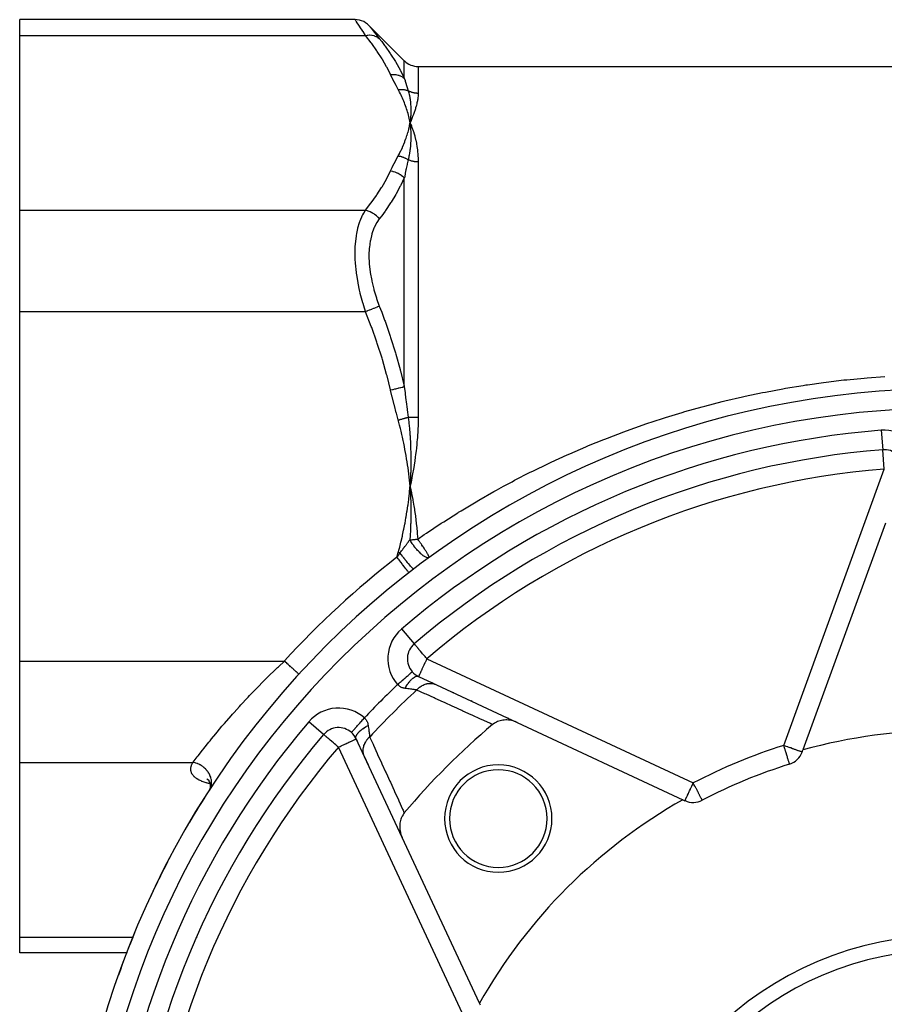
# Model space of a CAD drawing. Units: millimetres. Extents: x -325 to 515, y -370 to 370.
# Drawn here: x -325 to -236, y 2 to 103 of the extents above; entities that cross this region are included whole.
import ezdxf

# ---------------------------------------------------------------- set-up
doc = ezdxf.new("R2010")
doc.units = ezdxf.units.MM
doc.linetypes.add('DASHED', pattern=[9.652, 8.128, -1.524])
doc.layers.add('nevidi', color=4, linetype='DASHED')

msp = doc.modelspace()

# ---------------------------------------------------------------- linework, layer by layer
at = {"color": 2}
for p, q in [((-290.62, 102.8), (-325, 102.8)), ((-325, 101.19), (-325, 102.8)), ((-289.21, 102.21), (-285.59, 98.59)), ((-325, 83.29), (-325, 101.19)), ((-284.17, 98), (-175.83, 98)), ((-285.06, 92.56), (-285, 92.24)), ((-285.05, 92.56), (-285, 92.24)), ((-285.04, 92.56), (-285, 92.24)), ((-285.04, 92.56), (-285, 92.24)), ((-285.03, 92.56), (-285, 92.24)), ((-285.02, 92.56), (-285, 92.24)), ((-285.01, 92.56), (-285, 92.24)), ((-285.01, 92.56), (-285, 92.24)), ((-285, 92.56), (-285, 92.24)), ((-284.99, 92.56), (-285, 92.24)), ((-284.99, 92.56), (-285, 92.24)), ((-284.98, 92.56), (-285, 92.24)), ((-284.97, 92.56), (-285, 92.24)), ((-325, 72.9), (-325, 83.29)), ((-325, 37.1), (-325, 72.9)), ((-285.06, 55.63), (-285, 55)), ((-285.05, 55.63), (-285, 55)), ((-285.04, 55.63), (-285, 55)), ((-285.04, 55.63), (-285, 55)), ((-285.03, 55.64), (-285, 55)), ((-285.02, 55.64), (-285, 55)), ((-285.01, 55.64), (-285, 55)), ((-285.01, 55.64), (-285, 55)), ((-285, 55.64), (-285, 55)), ((-284.99, 55.64), (-285, 55)), ((-284.99, 55.64), (-285, 55)), ((-284.98, 55.64), (-285, 55)), ((-284.97, 55.64), (-285, 55)), ((-236.29, 51.23), (-244.75, 27.99)), ((-285.12, 46.15), (-285.12, 46.15)), ((-284.58, 38.86), (-284.58, 38.86)), ((-325, 26.71), (-325, 37.1)), ((-296.4, 35.75), (-296.4, 35.75)), ((-284.78, 36.01), (-284.77, 36.01)), ((-284.12, 35.52), (-282.3, 34.67)), ((-282.59, 34.81), (-282.73, 34.87)), ((-282.42, 34.73), (-282.44, 34.74)), ((-282.3, 34.67), (-274.02, 30.81)), ((-280.52, 33.84), (-280.62, 33.89)), ((-278.64, 32.97), (-278.74, 33.01)), ((-274.87, 31.21), (-274.97, 31.26)), ((-274.01, 30.8), (-257.04, 22.89)), ((-293.86, 29.58), (-293.86, 29.58)), ((-293.85, 29.57), (-293.86, 29.58)), ((-289.67, 27.3), (-290.52, 29.12)), ((-290.52, 29.12), (-290.43, 28.92)), ((-289.96, 27.91), (-289.95, 27.89)), ((-285.8, 19.01), (-289.67, 27.3)), ((-289.67, 27.29), (-289.28, 26.46)), ((-244.83, 27.77), (-244.75, 27.99)), ((-325, 8.81), (-325, 26.71)), ((-246.12, 26.54), (-246.11, 26.54)), ((-246.11, 26.54), (-246.12, 26.54)), ((-305.81, 25.03), (-305.72, 24.96)), ((-305.8, 25), (-305.73, 24.97)), ((-305.75, 24.99), (-305.65, 24.88)), ((-305.71, 24.96), (-305.71, 24.95)), ((-305.71, 24.95), (-305.71, 24.95)), ((-305.69, 24.93), (-305.68, 24.93)), ((-305.69, 24.93), (-305.59, 24.78)), ((-305.61, 24.82), (-305.54, 24.66)), ((-305.56, 24.73), (-305.49, 24.52)), ((-305.54, 24.69), (-305.49, 24.53)), ((-305.53, 24.65), (-305.53, 24.64)), ((-305.5, 24.56), (-305.47, 24.39)), ((-305.47, 24.31), (-305.48, 24.13)), ((-305.47, 24.43), (-305.47, 24.25)), ((-304.99, 24.74), (-304.96, 24.74)), ((-305.53, 23.94), (-305.6, 23.83)), ((-305.57, 23.88), (-305.59, 23.83)), ((-305.5, 24), (-305.58, 23.87)), ((-305.48, 24.07), (-305.56, 23.88)), ((-305.51, 24.01), (-305.56, 23.89)), ((-305.55, 23.92), (-305.55, 23.9)), ((-305.54, 23.93), (-305.54, 23.92)), ((-305.49, 24.09), (-305.53, 23.96)), ((-305.47, 24.19), (-305.5, 24.03)), ((-257.04, 22.89), (-256.83, 22.79)), ((-277.89, 2.04), (-285.8, 19.01)), ((-313.19, 9.35), (-313.19, 9.34)), ((-325, 7.2), (-325, 8.81)), ((-314, 7.2), (-325, 7.2)), ((-313.94, 7.2), (-313.98, 7.2)), ((-307.58, 7.2), (-307.58, 7.2)), ((-277.79, 1.83), (-277.89, 2.04))]:
    msp.add_line(p, q, dxfattribs=at)
for points in [[(-289.21, 102.21), (-289.37, 102.35), (-289.55, 102.49), (-289.75, 102.6), (-289.97, 102.68), (-290.19, 102.75), (-290.41, 102.78), (-290.62, 102.8)], [(-284.99, 92.29), (-284.99, 92.28), (-285, 92.24)], [(-284.99, 55.09), (-284.99, 55.08), (-285, 55)], [(-285, 55), (-284.97, 54.45), (-284.96, 54.36), (-284.96, 54.36), (-284.96, 54.3)], [(-274.01, 30.8), (-274.24, 30.9), (-274.29, 30.92), (-274.52, 30.99), (-274.59, 31), (-274.8, 31.04), (-274.9, 31.05), (-275.08, 31.06), (-275.2, 31.06), (-275.36, 31.05), (-275.49, 31.04), (-275.63, 31.02), (-275.78, 30.98), (-275.89, 30.95), (-276.04, 30.89), (-276.13, 30.85), (-276.28, 30.77), (-276.36, 30.72), (-276.5, 30.62), (-276.54, 30.59)], [(-305.65, 23.75), (-305.66, 23.74), (-305.68, 23.69)], [(-285.59, 21.54), (-285.68, 21.43), (-285.72, 21.36), (-285.81, 21.22), (-285.85, 21.13), (-285.91, 20.99), (-285.95, 20.89), (-285.99, 20.75), (-286.02, 20.63), (-286.04, 20.5), (-286.06, 20.36), (-286.06, 20.24), (-286.06, 20.08), (-286.06, 19.98), (-286.04, 19.8), (-286.03, 19.72), (-285.99, 19.52), (-285.97, 19.46), (-285.9, 19.24), (-285.89, 19.2), (-285.8, 19.01)]]:
    msp.add_lwpolyline(points, dxfattribs=at)
for centre, radius, start, end in [((-284.17, 100), 2, 225, 270), ((-230, -25), 90, 0, 180), ((-230, -25), 84, 94.4801, 130.5199), ((-236.41, 56.75), 2, 3.459, 94.4801), ((-283.28, 37.33), 2, 130.5199, 221.541), ((-283.28, 37.33), 2, 221.541, 245), ((-292.33, 28.28), 2, 48.459, 139.4801), ((-230, -25), 72.5, 129.9365, 140.0635), ((-230, -25), 84, 139.4801, 175.5199), ((-292.33, 28.28), 2, 25, 48.459), ((-230, -25), 55, 74.4485, 105.5515), ((-246.71, 28.45), 2, 287.356, 340), ((-275.96, 20.96), 5.5, 0, 180), ((-230, -25), 54, 107.356, 117.644), ((-275.96, 20.96), 5, 0, 180), ((-230, -25), 90, 147.1744, 149.5641), ((-230, -25), 55, 119.4485, 150.5515), ((-255.98, 24.61), 2, 245, 297.644), ((-275.96, 20.96), 5.5, 180, 0), ((-275.96, 20.96), 5, 180, 0), ((-230, -25), 90, 152.1472, 155.0681), ((-230, -25), 90, 157.6257, 160.5846), ((-230, -25), 32.5, 0, 180)]:
    msp.add_arc(centre, radius, start, end, dxfattribs=at)
at = {"layer": 'nevidi', "color": 7, "linetype": 'Continuous'}
for p, q in [((-325, 101.19), (-289.56, 101.19)), ((-285.59, 96.8), (-285.59, 98.59)), ((-284.17, 98), (-284.17, 95.25)), ((-284.17, 88.23), (-284.17, 62.03)), ((-285.59, 65.2), (-285.59, 86.6)), ((-325, 83.29), (-289.56, 83.29)), ((-325, 72.9), (-289.56, 72.9)), ((-236.72, 60.74), (-236.56, 58.74)), ((-236.41, 56.75), (-236.56, 58.74)), ((-246.71, 28.45), (-236.41, 56.75)), ((-285.12, 46.15), (-285.12, 46.16)), ((-285.88, 40.38), (-284.58, 38.86)), ((-283.28, 37.33), (-255.98, 24.61)), ((-325, 37.1), (-297.88, 37.1)), ((-293.86, 29.58), (-295.38, 30.88)), ((-279.61, 0.98), (-292.33, 28.28)), ((-325, 26.71), (-307.24, 26.71)), ((-305.06, 24.47), (-305.06, 24.47)), ((-297.96, 24.21), (-297.96, 24.21)), ((-325, 8.81), (-313.4, 8.81)), ((-313.39, 8.81), (-313.35, 8.81)), ((-313.34, 8.81), (-313.34, 8.81)), ((-306.83, 8.77), (-306.84, 8.77)), ((-307.61, 7.15), (-307.6, 7.14))]:
    msp.add_line(p, q, dxfattribs=at)
for points in [[(-289.56, 101.19), (-289.82, 101.57), (-289.84, 101.61), (-289.98, 101.81), (-290.1, 101.99), (-290.12, 102.02), (-290.32, 102.33), (-290.33, 102.35), (-290.34, 102.36), (-290.48, 102.58), (-290.49, 102.6), (-290.55, 102.69), (-290.59, 102.74), (-290.59, 102.75), (-290.62, 102.8)], [(-289.21, 102.21), (-289.18, 102.17), (-289.18, 102.17), (-289.09, 102.05), (-289.08, 102.04), (-288.93, 101.86), (-288.92, 101.84), (-288.72, 101.58), (-288.7, 101.56), (-288.45, 101.24), (-288.43, 101.21), (-288.15, 100.86)], [(-289.56, 101.19), (-289.38, 101.22), (-289.35, 101.22), (-289.34, 101.22), (-289.15, 101.23), (-289.12, 101.23), (-289.11, 101.23), (-288.92, 101.21), (-288.89, 101.21), (-288.88, 101.2), (-288.71, 101.16), (-288.68, 101.16), (-288.67, 101.15), (-288.51, 101.09), (-288.48, 101.08), (-288.47, 101.07), (-288.32, 100.99), (-288.3, 100.98), (-288.29, 100.97), (-288.16, 100.87), (-288.15, 100.86)], [(-287, 97.17), (-287.36, 97.9), (-287.4, 97.97), (-287.84, 98.73), (-287.87, 98.79), (-288.36, 99.55), (-288.4, 99.61), (-288.93, 100.37), (-288.98, 100.43), (-289.55, 101.17), (-289.56, 101.19)], [(-288.15, 100.86), (-287.9, 100.55), (-287.61, 100.16), (-287.56, 100.09), (-287.03, 99.34), (-286.99, 99.27), (-286.5, 98.51), (-286.46, 98.44), (-286.02, 97.67), (-286, 97.64), (-285.98, 97.6), (-285.59, 96.82), (-285.59, 96.8)], [(-287, 97.17), (-286.8, 97.19), (-286.79, 97.19), (-286.75, 97.19), (-286.74, 97.19), (-286.57, 97.18), (-286.56, 97.18), (-286.48, 97.17), (-286.47, 97.17), (-286.35, 97.15), (-286.34, 97.15), (-286.23, 97.12), (-286.22, 97.12), (-286.14, 97.1), (-286.13, 97.09), (-285.99, 97.04), (-285.98, 97.04), (-285.94, 97.02), (-285.93, 97.01), (-285.77, 96.93), (-285.76, 96.92), (-285.75, 96.92), (-285.74, 96.91), (-285.59, 96.8)], [(-286.21, 95.63), (-286.4, 95.98), (-286.41, 96.01), (-286.61, 96.38), (-286.62, 96.4), (-286.81, 96.77), (-286.82, 96.8), (-287, 97.17), (-287, 97.17)], [(-285.59, 96.8), (-285.51, 96.56), (-285.5, 96.52), (-285.5, 96.49), (-285.4, 96.19), (-285.4, 96.17), (-285.3, 95.86), (-285.3, 95.86), (-285.29, 95.84), (-285.19, 95.52), (-285.19, 95.51)], [(-286.21, 95.63), (-286.17, 95.64), (-286.16, 95.64), (-286.09, 95.65), (-286.08, 95.65), (-286.05, 95.65), (-286.04, 95.65), (-286.01, 95.65), (-286, 95.65), (-285.93, 95.65), (-285.92, 95.65), (-285.87, 95.65), (-285.86, 95.65), (-285.85, 95.65), (-285.84, 95.65), (-285.77, 95.65), (-285.76, 95.65), (-285.69, 95.64), (-285.69, 95.64), (-285.69, 95.64), (-285.68, 95.64), (-285.62, 95.63), (-285.61, 95.63), (-285.54, 95.62), (-285.53, 95.62), (-285.51, 95.61), (-285.51, 95.61), (-285.47, 95.6), (-285.46, 95.6), (-285.39, 95.58), (-285.38, 95.58), (-285.35, 95.57), (-285.34, 95.57), (-285.32, 95.56), (-285.31, 95.56), (-285.25, 95.54), (-285.24, 95.53), (-285.19, 95.51)], [(-285, 92.24), (-285.03, 92.39), (-285.06, 92.55), (-285.09, 92.71), (-285.13, 92.87), (-285.17, 93.02), (-285.21, 93.19), (-285.25, 93.34), (-285.3, 93.5), (-285.35, 93.65), (-285.4, 93.81), (-285.46, 93.96), (-285.52, 94.13), (-285.57, 94.28), (-285.64, 94.44), (-285.7, 94.59), (-285.77, 94.75), (-285.84, 94.9), (-285.91, 95.06), (-285.98, 95.2), (-286.07, 95.36), (-286.14, 95.51), (-286.21, 95.63)], [(-284.17, 95.25), (-284.23, 95.25), (-284.24, 95.25), (-284.27, 95.25), (-284.32, 95.26), (-284.33, 95.26), (-284.41, 95.26), (-284.42, 95.27), (-284.5, 95.28), (-284.51, 95.28), (-284.54, 95.28), (-284.58, 95.29), (-284.59, 95.29), (-284.67, 95.31), (-284.68, 95.31), (-284.75, 95.33), (-284.76, 95.34), (-284.81, 95.35), (-284.84, 95.36), (-284.85, 95.36), (-284.92, 95.39), (-284.93, 95.39), (-285, 95.42), (-285.01, 95.42), (-285.06, 95.45), (-285.08, 95.45), (-285.09, 95.46), (-285.15, 95.49), (-285.16, 95.5), (-285.19, 95.51)], [(-285.19, 95.51), (-285.16, 95.41), (-285.13, 95.31), (-285.12, 95.27), (-285.12, 95.27), (-285.09, 95.12), (-285.07, 95.02), (-285.06, 95), (-285.06, 94.98), (-285.03, 94.82), (-285.01, 94.74), (-285.01, 94.71), (-285, 94.69), (-284.98, 94.52), (-284.97, 94.44), (-284.97, 94.43), (-284.96, 94.4), (-284.95, 94.21), (-284.94, 94.15), (-284.94, 94.13), (-284.94, 94.1), (-284.92, 93.9), (-284.92, 93.85), (-284.92, 93.83), (-284.92, 93.8), (-284.92, 93.59), (-284.92, 93.54), (-284.92, 93.52), (-284.92, 93.5), (-284.92, 93.26), (-284.92, 93.23), (-284.92, 93.21), (-284.92, 93.19), (-284.93, 92.94), (-284.94, 92.92), (-284.94, 92.89), (-284.94, 92.87), (-284.96, 92.61), (-284.96, 92.6), (-284.96, 92.57)], [(-284.17, 95.25), (-284.17, 95.21), (-284.18, 95.05), (-284.18, 94.98), (-284.2, 94.8), (-284.21, 94.73), (-284.22, 94.64), (-284.24, 94.55), (-284.25, 94.48), (-284.29, 94.29), (-284.3, 94.21), (-284.35, 94.02), (-284.37, 93.94), (-284.43, 93.75), (-284.45, 93.66), (-284.52, 93.46), (-284.55, 93.38), (-284.62, 93.17), (-284.65, 93.08), (-284.74, 92.87), (-284.77, 92.78), (-284.86, 92.56), (-284.9, 92.47), (-285, 92.24)], [(-286.21, 88.84), (-286.09, 89.07), (-286.07, 89.11), (-285.94, 89.37), (-285.91, 89.42), (-285.79, 89.68), (-285.77, 89.73), (-285.66, 89.99), (-285.64, 90.04), (-285.53, 90.3), (-285.52, 90.35), (-285.42, 90.62), (-285.4, 90.67), (-285.32, 90.93), (-285.3, 90.98), (-285.23, 91.24), (-285.21, 91.29), (-285.14, 91.56), (-285.13, 91.61), (-285.07, 91.87), (-285.06, 91.92), (-285.01, 92.19), (-285, 92.24)], [(-285, 92.24), (-284.97, 91.97), (-284.97, 91.95), (-284.96, 91.92), (-284.96, 91.91), (-284.94, 91.64), (-284.94, 91.61), (-284.94, 91.59), (-284.94, 91.57), (-284.92, 91.3), (-284.92, 91.29), (-284.92, 91.25), (-284.92, 91.23), (-284.92, 90.96), (-284.92, 90.96), (-284.92, 90.92), (-284.92, 90.89), (-284.92, 90.62), (-284.92, 90.62), (-284.92, 90.57), (-284.92, 90.54), (-284.93, 90.29), (-284.93, 90.27), (-284.94, 90.22), (-284.94, 90.19), (-284.96, 89.95), (-284.96, 89.92), (-284.96, 89.87), (-284.97, 89.84), (-284.99, 89.61), (-285, 89.56), (-285, 89.51), (-285.01, 89.48), (-285.04, 89.27), (-285.05, 89.19), (-285.06, 89.14), (-285.06, 89.12), (-285.09, 88.93), (-285.11, 88.82), (-285.12, 88.77), (-285.12, 88.76), (-285.16, 88.58), (-285.19, 88.45), (-285.19, 88.44)], [(-285, 92.24), (-284.98, 92.19), (-284.94, 92.09), (-284.86, 91.91), (-284.85, 91.87), (-284.74, 91.58), (-284.72, 91.53), (-284.62, 91.24), (-284.61, 91.19), (-284.52, 90.89), (-284.51, 90.84), (-284.43, 90.53), (-284.42, 90.47), (-284.35, 90.15), (-284.34, 90.1), (-284.29, 89.78), (-284.28, 89.72), (-284.24, 89.39), (-284.23, 89.33), (-284.2, 88.99), (-284.2, 88.94), (-284.19, 88.88), (-284.18, 88.59), (-284.18, 88.53), (-284.17, 88.23)], [(-287, 87.3), (-286.83, 87.66), (-286.82, 87.68), (-286.63, 88.05), (-286.62, 88.08), (-286.43, 88.44), (-286.41, 88.47), (-286.22, 88.84), (-286.21, 88.84)], [(-286.21, 88.84), (-286.15, 88.83), (-286.14, 88.83), (-286.06, 88.82), (-286.05, 88.82), (-286.04, 88.81), (-286.03, 88.81), (-285.98, 88.8), (-285.97, 88.8), (-285.9, 88.78), (-285.89, 88.77), (-285.86, 88.77), (-285.85, 88.76), (-285.81, 88.75), (-285.8, 88.75), (-285.73, 88.72), (-285.72, 88.72), (-285.68, 88.7), (-285.67, 88.7), (-285.65, 88.69), (-285.64, 88.69), (-285.57, 88.66), (-285.56, 88.65), (-285.51, 88.63), (-285.5, 88.62), (-285.49, 88.62), (-285.48, 88.61), (-285.41, 88.58), (-285.4, 88.57), (-285.34, 88.54), (-285.34, 88.54), (-285.33, 88.53), (-285.33, 88.53), (-285.26, 88.49), (-285.25, 88.48), (-285.19, 88.44)], [(-285.19, 88.44), (-285.29, 88.03), (-285.29, 88), (-285.3, 87.97), (-285.39, 87.56), (-285.4, 87.53), (-285.42, 87.42), (-285.49, 87.09), (-285.5, 87.05), (-285.51, 86.96), (-285.58, 86.61), (-285.59, 86.6)], [(-284.17, 88.23), (-284.24, 88.23), (-284.25, 88.23), (-284.27, 88.23), (-284.32, 88.23), (-284.33, 88.23), (-284.41, 88.24), (-284.42, 88.24), (-284.49, 88.25), (-284.5, 88.25), (-284.54, 88.25), (-284.58, 88.26), (-284.59, 88.26), (-284.66, 88.27), (-284.67, 88.28), (-284.75, 88.29), (-284.76, 88.29), (-284.81, 88.31), (-284.83, 88.31), (-284.84, 88.31), (-284.91, 88.34), (-284.92, 88.34), (-284.99, 88.36), (-285, 88.36), (-285.06, 88.39), (-285.07, 88.39), (-285.08, 88.39), (-285.15, 88.42), (-285.16, 88.43), (-285.19, 88.44)], [(-289.56, 83.29), (-289.02, 83.99), (-288.98, 84.05), (-288.44, 84.8), (-288.4, 84.86), (-287.91, 85.62), (-287.87, 85.68), (-287.43, 86.45), (-287.4, 86.51), (-287.01, 87.29), (-287, 87.3)], [(-287, 87.3), (-286.79, 87.27), (-286.77, 87.27), (-286.76, 87.26), (-286.75, 87.26), (-286.56, 87.21), (-286.55, 87.2), (-286.5, 87.19), (-286.48, 87.18), (-286.34, 87.12), (-286.33, 87.12), (-286.24, 87.08), (-286.23, 87.07), (-286.13, 87.02), (-286.11, 87.01), (-286, 86.94), (-285.99, 86.93), (-285.93, 86.89), (-285.92, 86.88), (-285.78, 86.78), (-285.77, 86.77), (-285.74, 86.75), (-285.73, 86.74), (-285.59, 86.6)], [(-285.59, 86.6), (-285.95, 85.84), (-285.98, 85.77), (-286, 85.74), (-286.42, 84.97), (-286.46, 84.9), (-286.95, 84.11), (-286.99, 84.04), (-287.52, 83.26), (-287.56, 83.19), (-287.9, 82.72), (-288.14, 82.42), (-288.15, 82.4)], [(-289.56, 72.9), (-289.75, 73.48), (-289.82, 73.72), (-289.84, 73.8), (-290.1, 74.75), (-290.12, 74.83), (-290.18, 75.1), (-290.32, 75.8), (-290.33, 75.88), (-290.46, 76.67), (-290.48, 76.84), (-290.49, 76.91), (-290.59, 77.84), (-290.59, 77.92), (-290.61, 78.18), (-290.62, 78.82), (-290.62, 78.89), (-290.61, 79.59), (-290.6, 79.75), (-290.59, 79.82), (-290.5, 80.62), (-290.5, 80.68), (-290.46, 80.88), (-290.35, 81.41), (-290.34, 81.47), (-290.18, 82.02), (-290.14, 82.13), (-290.12, 82.18), (-289.87, 82.77), (-289.84, 82.81), (-289.75, 82.99), (-289.56, 83.29)], [(-289.56, 83.29), (-289.55, 83.29), (-289.36, 83.24), (-289.35, 83.23), (-289.32, 83.23), (-289.13, 83.15), (-289.12, 83.15), (-289.09, 83.14), (-288.91, 83.05), (-288.89, 83.04), (-288.87, 83.02), (-288.69, 82.91), (-288.68, 82.9), (-288.65, 82.89), (-288.49, 82.76), (-288.48, 82.75), (-288.46, 82.73), (-288.31, 82.58), (-288.3, 82.57), (-288.28, 82.55), (-288.15, 82.4)], [(-288.15, 82.4), (-288.41, 82.02), (-288.43, 81.98), (-288.68, 81.48), (-288.7, 81.44), (-288.91, 80.87), (-288.92, 80.82), (-289.07, 80.19), (-289.08, 80.14), (-289.17, 79.45), (-289.18, 79.4), (-289.21, 78.66), (-289.21, 78.6), (-289.21, 78.6), (-289.18, 77.83), (-289.18, 77.76), (-289.09, 76.97), (-289.08, 76.9), (-288.93, 76.08), (-288.92, 76.01), (-288.72, 75.19), (-288.7, 75.12), (-288.45, 74.3), (-288.43, 74.23), (-288.15, 73.46)], [(-289.56, 72.9), (-289.38, 72.97), (-289.35, 72.98), (-289.34, 72.99), (-289.15, 73.07), (-289.12, 73.08), (-289.11, 73.08), (-288.92, 73.15), (-288.89, 73.17), (-288.88, 73.17), (-288.71, 73.24), (-288.68, 73.25), (-288.67, 73.26), (-288.51, 73.32), (-288.48, 73.33), (-288.47, 73.34), (-288.32, 73.39), (-288.3, 73.4), (-288.29, 73.41), (-288.16, 73.46), (-288.15, 73.46)], [(-287, 64.87), (-287.36, 66.33), (-287.4, 66.45), (-287.84, 67.99), (-287.87, 68.11), (-288.36, 69.63), (-288.4, 69.75), (-288.93, 71.25), (-288.98, 71.37), (-289.55, 72.86), (-289.56, 72.9)], [(-288.15, 73.46), (-287.9, 72.82), (-287.61, 72.02), (-287.56, 71.9), (-287.03, 70.36), (-286.99, 70.23), (-286.5, 68.67), (-286.46, 68.54), (-286.02, 66.96), (-286, 66.9), (-285.98, 66.84), (-285.59, 65.24), (-285.59, 65.2)], [(-275.43, 55), (-274.55, 55.47), (-274.29, 55.61), (-272.69, 56.43), (-272.43, 56.56), (-270.81, 57.34), (-270.55, 57.47), (-268.91, 58.22), (-268.64, 58.34), (-266.99, 59.05), (-266.72, 59.16), (-265.16, 59.79), (-265.05, 59.84), (-264.78, 59.94), (-263.1, 60.58), (-262.82, 60.68), (-261.12, 61.28), (-260.84, 61.38), (-259.13, 61.95), (-258.84, 62.03), (-257.11, 62.56), (-256.83, 62.65), (-255.07, 63.14), (-254.79, 63.22), (-253.02, 63.67), (-252.73, 63.74), (-250.95, 64.16), (-250.67, 64.22), (-248.88, 64.59), (-248.59, 64.65), (-246.81, 64.99), (-246.52, 65.04), (-244.73, 65.33), (-244.44, 65.38), (-244.27, 65.4), (-242.64, 65.63), (-242.35, 65.67), (-240.55, 65.89), (-240.26, 65.92), (-238.46, 66.09), (-238.17, 66.12), (-236.36, 66.26)], [(-287, 64.87), (-286.8, 64.92), (-286.79, 64.92), (-286.75, 64.93), (-286.74, 64.93), (-286.57, 64.97), (-286.56, 64.97), (-286.48, 64.99), (-286.47, 64.99), (-286.35, 65.02), (-286.34, 65.03), (-286.23, 65.05), (-286.22, 65.05), (-286.14, 65.07), (-286.13, 65.08), (-285.99, 65.11), (-285.98, 65.11), (-285.94, 65.12), (-285.93, 65.12), (-285.77, 65.16), (-285.76, 65.16), (-285.75, 65.16), (-285.74, 65.17), (-285.59, 65.2)], [(-286.21, 61.79), (-286.4, 62.49), (-286.41, 62.54), (-286.61, 63.28), (-286.62, 63.33), (-286.81, 64.06), (-286.82, 64.12), (-287, 64.85), (-287, 64.87)], [(-285.59, 65.2), (-285.51, 64.59), (-285.5, 64.49), (-285.5, 64.44), (-285.42, 63.82), (-285.4, 63.69), (-285.4, 63.64), (-285.3, 62.89), (-285.3, 62.88), (-285.29, 62.84), (-285.19, 62.09), (-285.19, 62.07)], [(-286.21, 61.79), (-286.17, 61.8), (-286.16, 61.8), (-286.09, 61.82), (-286.08, 61.83), (-286.05, 61.84), (-286.04, 61.84), (-286.01, 61.85), (-286, 61.85), (-285.93, 61.87), (-285.92, 61.87), (-285.87, 61.89), (-285.86, 61.89), (-285.85, 61.89), (-285.84, 61.89), (-285.77, 61.91), (-285.76, 61.91), (-285.69, 61.93), (-285.69, 61.93), (-285.69, 61.94), (-285.68, 61.94), (-285.62, 61.95), (-285.61, 61.96), (-285.54, 61.98), (-285.53, 61.98), (-285.51, 61.98), (-285.51, 61.98), (-285.47, 62), (-285.46, 62), (-285.39, 62.02), (-285.38, 62.02), (-285.35, 62.03), (-285.34, 62.03), (-285.32, 62.04), (-285.31, 62.04), (-285.25, 62.06), (-285.24, 62.06), (-285.19, 62.07)], [(-285, 55), (-285.03, 55.3), (-285.06, 55.63), (-285.09, 55.94), (-285.13, 56.26), (-285.17, 56.57), (-285.21, 56.89), (-285.25, 57.2), (-285.3, 57.52), (-285.35, 57.82), (-285.4, 58.15), (-285.46, 58.45), (-285.52, 58.77), (-285.57, 59.07), (-285.64, 59.4), (-285.7, 59.69), (-285.77, 60.02), (-285.84, 60.31), (-285.91, 60.63), (-285.98, 60.93), (-286.07, 61.25), (-286.14, 61.55), (-286.21, 61.79)], [(-284.17, 62.03), (-284.23, 62.03), (-284.24, 62.03), (-284.27, 62.03), (-284.32, 62.03), (-284.33, 62.03), (-284.41, 62.03), (-284.42, 62.03), (-284.5, 62.03), (-284.51, 62.03), (-284.54, 62.03), (-284.58, 62.03), (-284.59, 62.03), (-284.67, 62.04), (-284.68, 62.04), (-284.75, 62.04), (-284.76, 62.04), (-284.81, 62.04), (-284.84, 62.04), (-284.84, 62.05), (-284.92, 62.05), (-284.93, 62.05), (-285, 62.06), (-285.01, 62.06), (-285.06, 62.06), (-285.08, 62.06), (-285.09, 62.06), (-285.15, 62.07), (-285.16, 62.07), (-285.19, 62.07)], [(-285.19, 62.07), (-285.16, 61.82), (-285.13, 61.59), (-285.12, 61.51), (-285.12, 61.49), (-285.09, 61.15), (-285.07, 60.94), (-285.06, 60.87), (-285.06, 60.84), (-285.03, 60.47), (-285.01, 60.28), (-285.01, 60.23), (-285, 60.19), (-284.98, 59.8), (-284.97, 59.63), (-284.97, 59.58), (-284.96, 59.53), (-284.95, 59.12), (-284.94, 58.98), (-284.94, 58.94), (-284.94, 58.88), (-284.92, 58.45), (-284.92, 58.33), (-284.92, 58.29), (-284.92, 58.23), (-284.92, 57.77), (-284.92, 57.68), (-284.92, 57.63), (-284.92, 57.58), (-284.92, 57.09), (-284.92, 57.03), (-284.92, 56.98), (-284.92, 56.93), (-284.93, 56.41), (-284.94, 56.38), (-284.94, 56.32), (-284.94, 56.29), (-284.96, 55.74), (-284.96, 55.74), (-284.96, 55.66)], [(-284.17, 62.03), (-284.17, 61.91), (-284.18, 61.45), (-284.18, 61.26), (-284.2, 60.81), (-284.21, 60.62), (-284.24, 60.16), (-284.25, 59.97), (-284.26, 59.79), (-284.29, 59.51), (-284.3, 59.33), (-284.35, 58.87), (-284.37, 58.68), (-284.43, 58.22), (-284.46, 58.03), (-284.52, 57.57), (-284.55, 57.39), (-284.62, 56.93), (-284.65, 56.75), (-284.74, 56.28), (-284.77, 56.1), (-284.86, 55.64), (-284.9, 55.46), (-285, 55)], [(-286.21, 48.21), (-286.09, 48.66), (-286.06, 48.76), (-285.93, 49.28), (-285.91, 49.37), (-285.79, 49.89), (-285.77, 49.99), (-285.66, 50.51), (-285.64, 50.61), (-285.53, 51.13), (-285.51, 51.23), (-285.42, 51.76), (-285.4, 51.86), (-285.32, 52.38), (-285.3, 52.48), (-285.23, 53.01), (-285.21, 53.11), (-285.14, 53.64), (-285.13, 53.74), (-285.07, 54.27), (-285.06, 54.37), (-285.01, 54.9), (-285, 55)], [(-285, 55), (-284.99, 54.93), (-284.86, 54.32), (-284.84, 54.25), (-284.72, 53.64), (-284.71, 53.57), (-284.6, 52.95), (-284.59, 52.89), (-284.5, 52.28), (-284.5, 52.27), (-284.49, 52.2), (-284.41, 51.58), (-284.4, 51.52), (-284.33, 50.9), (-284.32, 50.83), (-284.26, 50.21), (-284.26, 50.14), (-284.22, 49.58)], [(-284.22, 49.58), (-283.54, 50.05), (-283.3, 50.21), (-281.8, 51.21), (-281.55, 51.37), (-280.11, 52.28), (-280.02, 52.34), (-279.77, 52.49), (-278.22, 53.42), (-277.97, 53.57), (-276.4, 54.47), (-276.14, 54.61), (-275.43, 55)], [(-284.96, 54.3), (-284.94, 53.81), (-284.94, 53.71), (-284.94, 53.68), (-284.93, 53.6), (-284.92, 53.16), (-284.92, 53.07), (-284.92, 53), (-284.92, 52.9), (-284.92, 52.51), (-284.92, 52.42), (-284.92, 52.33), (-284.92, 52.21), (-284.92, 51.86), (-284.92, 51.77), (-284.92, 51.65), (-284.93, 51.52), (-284.93, 51.21), (-284.94, 51.12), (-284.94, 50.99), (-284.95, 50.83), (-284.96, 50.56), (-284.96, 50.47), (-284.97, 50.32), (-284.98, 50.14), (-285, 49.9), (-285, 49.82), (-285.02, 49.66), (-285.03, 49.51)], [(-286.03, 48.16), (-286, 48.2), (-285.97, 48.24), (-285.94, 48.28), (-285.87, 48.37), (-285.82, 48.45), (-285.78, 48.49), (-285.78, 48.5), (-285.74, 48.56), (-285.7, 48.6), (-285.69, 48.61), (-285.67, 48.65), (-285.61, 48.73), (-285.6, 48.75), (-285.53, 48.84), (-285.52, 48.85), (-285.5, 48.88), (-285.48, 48.91), (-285.45, 48.94), (-285.41, 49), (-285.38, 49.04), (-285.32, 49.12), (-285.31, 49.14), (-285.27, 49.19), (-285.25, 49.21), (-285.24, 49.23), (-285.24, 49.23), (-285.22, 49.25), (-285.17, 49.31), (-285.16, 49.33), (-285.11, 49.4), (-285.09, 49.43), (-285.05, 49.48), (-285.03, 49.51)], [(-285.03, 49.51), (-284.97, 49.52), (-284.97, 49.52), (-284.94, 49.52), (-284.89, 49.53), (-284.88, 49.53), (-284.81, 49.53), (-284.8, 49.53), (-284.73, 49.54), (-284.72, 49.54), (-284.67, 49.55), (-284.64, 49.55), (-284.63, 49.55), (-284.56, 49.56), (-284.55, 49.56), (-284.47, 49.56), (-284.46, 49.56), (-284.41, 49.57), (-284.38, 49.57), (-284.38, 49.57), (-284.3, 49.57), (-284.29, 49.57), (-284.22, 49.58)], [(-284.91, 49.33), (-284.92, 49.33), (-284.92, 49.34), (-284.94, 49.37), (-284.99, 49.45), (-285.03, 49.51)], [(-284.04, 49.33), (-284.09, 49.4), (-284.13, 49.45), (-284.13, 49.46), (-284.15, 49.48), (-284.22, 49.58)], [(-283.04, 47.71), (-283.08, 47.69), (-283.1, 47.68), (-283.1, 47.68), (-283.13, 47.68), (-283.18, 47.68), (-283.18, 47.68), (-283.19, 47.68), (-283.23, 47.68), (-283.28, 47.7), (-283.29, 47.7), (-283.3, 47.7), (-283.37, 47.73), (-283.37, 47.73), (-283.4, 47.74), (-283.4, 47.75), (-283.45, 47.77), (-283.53, 47.82), (-283.54, 47.82), (-283.56, 47.83), (-283.64, 47.89), (-283.67, 47.91), (-283.68, 47.92), (-283.68, 47.92), (-283.83, 48.04), (-283.83, 48.04), (-283.83, 48.04), (-283.88, 48.08), (-283.98, 48.18), (-283.99, 48.19), (-284.01, 48.2), (-284.09, 48.29), (-284.14, 48.34), (-284.15, 48.35), (-284.23, 48.43), (-284.3, 48.51), (-284.31, 48.52), (-284.31, 48.53), (-284.47, 48.71), (-284.47, 48.72), (-284.48, 48.72), (-284.5, 48.75), (-284.63, 48.91), (-284.63, 48.92), (-284.69, 48.99), (-284.74, 49.07), (-284.78, 49.12), (-284.78, 49.13), (-284.86, 49.25), (-284.91, 49.33)], [(-283.04, 47.71), (-283.04, 47.71), (-283.04, 47.72), (-283.04, 47.73), (-283.04, 47.73), (-283.04, 47.74), (-283.04, 47.75), (-283.05, 47.78), (-283.05, 47.78), (-283.06, 47.81), (-283.07, 47.83), (-283.08, 47.85), (-283.1, 47.89), (-283.1, 47.89), (-283.1, 47.91), (-283.13, 47.96), (-283.16, 48), (-283.16, 48.01), (-283.2, 48.08), (-283.2, 48.08), (-283.24, 48.14), (-283.24, 48.14), (-283.29, 48.23), (-283.33, 48.29), (-283.33, 48.29), (-283.36, 48.33), (-283.39, 48.39), (-283.44, 48.46), (-283.47, 48.51), (-283.51, 48.57), (-283.51, 48.58), (-283.56, 48.65), (-283.63, 48.75), (-283.64, 48.77), (-283.7, 48.85), (-283.72, 48.88), (-283.78, 48.97), (-283.8, 48.99), (-283.84, 49.06), (-283.93, 49.18), (-283.96, 49.23), (-283.98, 49.25), (-283.99, 49.27), (-284.04, 49.33)], [(-286.34, 47.73), (-286.28, 47.96), (-286.28, 47.97), (-286.21, 48.21)], [(-286.34, 47.73), (-286.32, 47.76), (-286.26, 47.84), (-286.19, 47.95), (-286.18, 47.95), (-286.18, 47.95), (-286.16, 47.98), (-286.1, 48.06), (-286.03, 48.16)], [(-285.12, 46.16), (-285.14, 46.18), (-285.15, 46.19), (-285.15, 46.19), (-285.18, 46.23), (-285.19, 46.25), (-285.19, 46.25), (-285.24, 46.31), (-285.25, 46.32), (-285.25, 46.33), (-285.32, 46.41), (-285.33, 46.42), (-285.33, 46.43), (-285.42, 46.54), (-285.42, 46.54), (-285.42, 46.55), (-285.53, 46.68), (-285.53, 46.68), (-285.54, 46.69), (-285.65, 46.83), (-285.65, 46.84), (-285.67, 46.86), (-285.78, 47), (-285.78, 47), (-285.81, 47.04), (-285.91, 47.18), (-285.92, 47.18), (-285.96, 47.24), (-286.06, 47.37), (-286.06, 47.37), (-286.12, 47.45), (-286.21, 47.56), (-286.21, 47.56), (-286.28, 47.66), (-286.34, 47.73)], [(-286.03, 48.16), (-286.05, 48.17), (-286.06, 48.17), (-286.12, 48.18), (-286.12, 48.18), (-286.14, 48.19), (-286.15, 48.19), (-286.21, 48.21)], [(-284.63, 46.52), (-284.65, 46.52), (-284.65, 46.52), (-284.65, 46.52), (-284.65, 46.52), (-284.68, 46.54), (-284.68, 46.54), (-284.69, 46.55), (-284.69, 46.55), (-284.72, 46.58), (-284.72, 46.58), (-284.75, 46.6), (-284.75, 46.6), (-284.78, 46.63), (-284.78, 46.64), (-284.83, 46.68), (-284.83, 46.68), (-284.85, 46.71), (-284.86, 46.71), (-284.92, 46.78), (-284.92, 46.79), (-284.94, 46.8), (-284.94, 46.81), (-285.03, 46.91), (-285.03, 46.91), (-285.03, 46.91), (-285.04, 46.92), (-285.14, 47.04), (-285.14, 47.04), (-285.15, 47.05), (-285.15, 47.06), (-285.25, 47.17), (-285.26, 47.18), (-285.29, 47.21), (-285.29, 47.22), (-285.38, 47.32), (-285.38, 47.33), (-285.43, 47.39), (-285.43, 47.4), (-285.5, 47.48), (-285.51, 47.49), (-285.58, 47.58), (-285.58, 47.59), (-285.64, 47.65), (-285.64, 47.66), (-285.74, 47.78), (-285.74, 47.78), (-285.77, 47.83), (-285.78, 47.83), (-285.89, 47.98), (-285.9, 47.99), (-285.91, 48), (-285.92, 48.01), (-286.03, 48.16)], [(-283.28, 37.33), (-283.29, 37.35), (-283.37, 37.45), (-283.46, 37.55), (-283.46, 37.55), (-283.59, 37.7), (-283.63, 37.75), (-283.71, 37.85), (-283.8, 37.94), (-283.8, 37.95), (-283.93, 38.1), (-283.95, 38.12), (-284, 38.19), (-284.09, 38.29), (-284.11, 38.31), (-284.2, 38.41), (-284.22, 38.44), (-284.25, 38.47), (-284.33, 38.57), (-284.35, 38.59), (-284.37, 38.62), (-284.42, 38.68), (-284.43, 38.69), (-284.49, 38.75), (-284.5, 38.76), (-284.53, 38.8), (-284.53, 38.8), (-284.54, 38.82), (-284.56, 38.83), (-284.57, 38.85), (-284.57, 38.85), (-284.58, 38.86)], [(-283.28, 37.33), (-283.34, 37.19), (-283.36, 37.16), (-283.46, 36.94), (-283.46, 36.94), (-283.47, 36.92), (-283.58, 36.69), (-283.58, 36.69), (-283.68, 36.47), (-283.68, 36.46), (-283.69, 36.46), (-283.78, 36.27), (-283.79, 36.23), (-283.84, 36.12), (-283.86, 36.08), (-283.88, 36.03), (-283.94, 35.92), (-283.94, 35.9), (-283.97, 35.85), (-284, 35.78), (-284.01, 35.77), (-284.05, 35.69), (-284.05, 35.68), (-284.06, 35.67), (-284.08, 35.62), (-284.09, 35.59), (-284.09, 35.58), (-284.1, 35.56), (-284.1, 35.55), (-284.11, 35.54), (-284.11, 35.53), (-284.11, 35.52), (-284.12, 35.52)], [(-307.24, 26.71), (-307.22, 26.74), (-307.01, 27.01), (-306.81, 27.28), (-306.72, 27.4), (-306.26, 27.98), (-306.24, 28), (-306.14, 28.13), (-305.61, 28.8), (-305.49, 28.94), (-305.34, 29.12), (-304.91, 29.65), (-304.78, 29.81), (-304.27, 30.41), (-304.15, 30.55), (-304.01, 30.71), (-303.34, 31.48), (-303.2, 31.64), (-303.04, 31.82), (-302.49, 32.43), (-302.34, 32.6), (-301.66, 33.33), (-301.59, 33.4), (-301.44, 33.56), (-300.67, 34.36), (-300.51, 34.52), (-300.14, 34.9), (-299.73, 35.32), (-299.56, 35.48), (-298.75, 36.27), (-298.58, 36.44), (-298.49, 36.52), (-297.88, 37.1)], [(-296.43, 35.77), (-296.43, 35.78), (-296.46, 35.81), (-296.47, 35.81), (-296.47, 35.82), (-296.51, 35.85), (-296.52, 35.86), (-296.55, 35.89), (-296.57, 35.91), (-296.58, 35.92), (-296.65, 35.98), (-296.65, 35.98), (-296.66, 35.99), (-296.73, 36.06), (-296.75, 36.07), (-296.77, 36.09), (-296.83, 36.15), (-296.85, 36.16), (-296.91, 36.21), (-296.94, 36.25), (-296.96, 36.26), (-297.06, 36.36), (-297.06, 36.36), (-297.08, 36.37), (-297.19, 36.47), (-297.21, 36.49), (-297.24, 36.52), (-297.32, 36.6), (-297.34, 36.61), (-297.42, 36.68), (-297.46, 36.72), (-297.48, 36.74), (-297.61, 36.86), (-297.61, 36.86), (-297.63, 36.87), (-297.75, 36.99), (-297.77, 37.01), (-297.81, 37.04), (-297.88, 37.1)], [(-296.4, 35.75), (-296.41, 35.76), (-296.41, 35.76), (-296.43, 35.77)], [(-286.27, 34.68), (-286.2, 34.74), (-286.1, 34.84), (-286.08, 34.85), (-286, 34.92), (-285.9, 35.01), (-285.88, 35.03), (-285.81, 35.09), (-285.71, 35.18), (-285.69, 35.2), (-285.62, 35.26), (-285.53, 35.34), (-285.51, 35.35), (-285.45, 35.41), (-285.36, 35.49), (-285.35, 35.5), (-285.29, 35.55), (-285.21, 35.62), (-285.2, 35.63), (-285.14, 35.68), (-285.08, 35.74), (-285.07, 35.75), (-285.02, 35.79), (-284.97, 35.83), (-284.96, 35.84), (-284.92, 35.88), (-284.88, 35.91), (-284.88, 35.92), (-284.85, 35.94), (-284.82, 35.97), (-284.82, 35.97), (-284.8, 35.99), (-284.78, 36), (-284.78, 36), (-284.78, 36.01)], [(-285.51, 34.29), (-285.42, 34.45), (-285.41, 34.47), (-285.4, 34.49), (-285.39, 34.52), (-285.3, 34.65), (-285.29, 34.67), (-285.27, 34.71), (-285.25, 34.73), (-285.17, 34.84), (-285.16, 34.85), (-285.13, 34.9), (-285.11, 34.92), (-285.04, 35), (-285.03, 35.02), (-284.98, 35.07), (-284.97, 35.09), (-284.91, 35.15), (-284.9, 35.17), (-284.84, 35.23), (-284.83, 35.24), (-284.78, 35.28), (-284.77, 35.29), (-284.7, 35.35), (-284.69, 35.36), (-284.66, 35.38), (-284.64, 35.39), (-284.56, 35.44), (-284.55, 35.45), (-284.53, 35.46), (-284.52, 35.47), (-284.43, 35.51), (-284.42, 35.52), (-284.42, 35.52), (-284.4, 35.52), (-284.32, 35.54), (-284.31, 35.55), (-284.3, 35.55), (-284.3, 35.55), (-284.21, 35.55), (-284.21, 35.55), (-284.2, 35.55), (-284.2, 35.55), (-284.12, 35.52)], [(-285.51, 34.29), (-285.59, 34.31), (-285.61, 34.31), (-285.7, 34.33), (-285.71, 34.33), (-285.72, 34.34), (-285.79, 34.36), (-285.8, 34.36), (-285.88, 34.39), (-285.9, 34.4), (-285.97, 34.44), (-285.98, 34.44), (-285.99, 34.45), (-286.05, 34.49), (-286.06, 34.5), (-286.13, 34.55), (-286.14, 34.55), (-286.2, 34.61), (-286.2, 34.61), (-286.21, 34.62), (-286.27, 34.68), (-286.27, 34.68)], [(-284.32, 34.14), (-284.38, 34.14), (-284.39, 34.14), (-284.4, 34.15), (-284.48, 34.16), (-284.5, 34.16), (-284.59, 34.17), (-284.59, 34.17), (-284.6, 34.17), (-284.7, 34.19), (-284.72, 34.19), (-284.82, 34.2), (-284.84, 34.2), (-284.84, 34.2), (-284.95, 34.22), (-284.97, 34.22), (-285.08, 34.24), (-285.1, 34.24), (-285.11, 34.24), (-285.22, 34.25), (-285.24, 34.26), (-285.36, 34.27), (-285.38, 34.28), (-285.41, 34.28), (-285.51, 34.29), (-285.51, 34.29)], [(-284.32, 34.14), (-284.2, 34.26), (-284.18, 34.28), (-284.16, 34.29), (-284.14, 34.31), (-284.03, 34.41), (-284.01, 34.42), (-283.97, 34.45), (-283.95, 34.46), (-283.85, 34.53), (-283.83, 34.54), (-283.77, 34.58), (-283.75, 34.59), (-283.66, 34.64), (-283.64, 34.64), (-283.56, 34.68), (-283.54, 34.69), (-283.46, 34.72), (-283.44, 34.72), (-283.34, 34.75), (-283.32, 34.76), (-283.27, 34.77), (-283.24, 34.78), (-283.12, 34.8), (-283.1, 34.8), (-283.06, 34.8), (-283.04, 34.8), (-282.9, 34.81), (-282.88, 34.81), (-282.86, 34.81), (-282.84, 34.81), (-282.69, 34.79), (-282.67, 34.79), (-282.67, 34.79), (-282.65, 34.78), (-282.48, 34.74), (-282.48, 34.74), (-282.46, 34.74), (-282.46, 34.73), (-282.3, 34.67)], [(-276.54, 30.59), (-276.63, 30.63), (-276.73, 30.67), (-276.83, 30.72), (-277.68, 31.11), (-277.78, 31.16), (-278.63, 31.54), (-278.73, 31.59), (-279.58, 31.97), (-279.68, 32.02), (-280.53, 32.41), (-280.63, 32.45), (-281.48, 32.84), (-281.58, 32.89), (-282.42, 33.27), (-282.52, 33.32), (-283.36, 33.7), (-283.47, 33.75), (-284.31, 34.13), (-284.32, 34.14)], [(-291.01, 29.77), (-291, 29.78), (-291, 29.78), (-291, 29.79), (-290.98, 29.81), (-290.97, 29.82), (-290.96, 29.83), (-290.93, 29.87), (-290.91, 29.88), (-290.91, 29.89), (-290.85, 29.95), (-290.83, 29.97), (-290.83, 29.98), (-290.76, 30.06), (-290.74, 30.08), (-290.73, 30.09), (-290.64, 30.18), (-290.62, 30.21), (-290.61, 30.23), (-290.51, 30.33), (-290.49, 30.36), (-290.47, 30.38), (-290.37, 30.5), (-290.34, 30.53), (-290.32, 30.55), (-290.21, 30.67), (-290.18, 30.71), (-290.16, 30.73), (-290.04, 30.86), (-290.01, 30.9), (-289.99, 30.92), (-289.87, 31.06), (-289.84, 31.1), (-289.82, 31.12), (-289.69, 31.26), (-289.68, 31.27)], [(-289.68, 31.27), (-289.63, 31.22), (-289.62, 31.21), (-289.61, 31.2), (-289.56, 31.15), (-289.55, 31.14), (-289.5, 31.08), (-289.5, 31.07), (-289.45, 31), (-289.45, 30.99), (-289.45, 30.98), (-289.41, 30.91), (-289.4, 30.9), (-289.37, 30.82), (-289.36, 30.81), (-289.34, 30.72), (-289.34, 30.72), (-289.33, 30.71), (-289.31, 30.62), (-289.31, 30.61), (-289.29, 30.52), (-289.29, 30.51)], [(-290.52, 29.12), (-290.54, 29.19), (-290.55, 29.2), (-290.55, 29.21), (-290.55, 29.22), (-290.55, 29.29), (-290.55, 29.3), (-290.54, 29.32), (-290.54, 29.33), (-290.53, 29.39), (-290.52, 29.4), (-290.51, 29.43), (-290.5, 29.45), (-290.48, 29.51), (-290.47, 29.52), (-290.44, 29.56), (-290.44, 29.58), (-290.4, 29.63), (-290.39, 29.64), (-290.35, 29.7), (-290.34, 29.72), (-290.3, 29.76), (-290.29, 29.77), (-290.23, 29.84), (-290.21, 29.86), (-290.18, 29.89), (-290.17, 29.9), (-290.07, 29.98), (-290.06, 30), (-290.03, 30.02), (-290.02, 30.03), (-289.9, 30.13), (-289.88, 30.14), (-289.87, 30.15), (-289.85, 30.16), (-289.71, 30.27), (-289.69, 30.28), (-289.68, 30.28), (-289.67, 30.29), (-289.49, 30.4), (-289.49, 30.4), (-289.47, 30.41), (-289.47, 30.42), (-289.29, 30.51)], [(-289.29, 30.51), (-289.28, 30.41), (-289.28, 30.4), (-289.28, 30.38), (-289.26, 30.26), (-289.26, 30.24), (-289.24, 30.12), (-289.24, 30.11), (-289.24, 30.1), (-289.22, 29.98), (-289.22, 29.97), (-289.21, 29.85), (-289.2, 29.84), (-289.2, 29.84), (-289.19, 29.73), (-289.19, 29.72), (-289.17, 29.62), (-289.17, 29.6), (-289.17, 29.59), (-289.16, 29.51), (-289.16, 29.5), (-289.15, 29.41), (-289.15, 29.4), (-289.14, 29.38), (-289.14, 29.32), (-289.14, 29.32)], [(-292.33, 28.28), (-292.41, 28.34), (-292.43, 28.36), (-292.59, 28.5), (-292.61, 28.51), (-292.73, 28.61), (-292.81, 28.68), (-292.84, 28.71), (-293, 28.84), (-293.02, 28.86), (-293.06, 28.9), (-293.17, 28.99), (-293.25, 29.06), (-293.3, 29.1), (-293.34, 29.13), (-293.41, 29.2), (-293.48, 29.25), (-293.55, 29.31), (-293.56, 29.32), (-293.6, 29.36), (-293.65, 29.4), (-293.7, 29.45), (-293.73, 29.47), (-293.78, 29.51), (-293.78, 29.52), (-293.8, 29.53), (-293.82, 29.55), (-293.83, 29.55), (-293.85, 29.57), (-293.85, 29.57)], [(-289.67, 27.3), (-289.73, 27.44), (-289.74, 27.46), (-289.74, 27.48), (-289.75, 27.5), (-289.78, 27.63), (-289.78, 27.65), (-289.79, 27.69), (-289.79, 27.71), (-289.8, 27.82), (-289.81, 27.84), (-289.81, 27.9), (-289.81, 27.92), (-289.81, 28.02), (-289.8, 28.04), (-289.8, 28.12), (-289.79, 28.15), (-289.78, 28.22), (-289.78, 28.24), (-289.75, 28.34), (-289.75, 28.37), (-289.73, 28.42), (-289.72, 28.44), (-289.68, 28.56), (-289.67, 28.58), (-289.65, 28.62), (-289.64, 28.64), (-289.58, 28.77), (-289.56, 28.79), (-289.56, 28.81), (-289.54, 28.83), (-289.45, 28.97), (-289.43, 28.99), (-289.43, 28.99), (-289.42, 29.01), (-289.29, 29.16), (-289.29, 29.16), (-289.28, 29.18), (-289.28, 29.18), (-289.14, 29.32)], [(-289.14, 29.32), (-288.79, 28.57), (-288.75, 28.47), (-288.36, 27.63), (-288.32, 27.52), (-287.93, 26.68), (-287.89, 26.58), (-287.5, 25.74), (-287.45, 25.63), (-287.07, 24.79), (-287.02, 24.68), (-286.64, 23.84), (-286.59, 23.73), (-286.2, 22.89), (-286.16, 22.78), (-285.77, 21.93), (-285.72, 21.83), (-285.63, 21.63), (-285.59, 21.54)], [(-292.33, 28.28), (-292.16, 28.36), (-292.16, 28.36), (-292.07, 28.4), (-291.92, 28.47), (-291.82, 28.52), (-291.69, 28.58), (-291.62, 28.61), (-291.58, 28.63), (-291.47, 28.68), (-291.36, 28.73), (-291.27, 28.78), (-291.16, 28.82), (-291.09, 28.86), (-291.08, 28.86), (-290.99, 28.9), (-290.92, 28.94), (-290.85, 28.97), (-290.78, 29), (-290.73, 29.03), (-290.67, 29.05), (-290.64, 29.07), (-290.59, 29.09), (-290.57, 29.1), (-290.57, 29.1), (-290.54, 29.11), (-290.53, 29.12), (-290.52, 29.12)], [(-244.83, 27.77), (-244.84, 27.77), (-244.84, 27.77), (-244.89, 27.79), (-244.89, 27.79), (-244.96, 27.82), (-244.98, 27.82), (-245.05, 27.85), (-245.07, 27.85), (-245.09, 27.86), (-245.2, 27.9), (-245.23, 27.91), (-245.36, 27.96), (-245.4, 27.98), (-245.55, 28.03), (-245.6, 28.05), (-245.75, 28.1), (-245.77, 28.11), (-245.81, 28.12), (-246, 28.19), (-246.04, 28.21), (-246.25, 28.29), (-246.28, 28.3), (-246.46, 28.36), (-246.52, 28.38), (-246.53, 28.39), (-246.71, 28.45)], [(-246.12, 26.54), (-246.13, 26.54), (-246.14, 26.54), (-246.14, 26.55), (-246.14, 26.56), (-246.14, 26.56), (-246.14, 26.57), (-246.13, 26.59), (-246.13, 26.62), (-246.14, 26.63), (-246.14, 26.67), (-246.15, 26.69), (-246.15, 26.7), (-246.18, 26.78), (-246.19, 26.81), (-246.19, 26.82), (-246.24, 26.95), (-246.24, 26.97), (-246.25, 26.97), (-246.3, 27.15), (-246.31, 27.16), (-246.34, 27.28), (-246.36, 27.34), (-246.37, 27.37), (-246.43, 27.56), (-246.44, 27.6), (-246.5, 27.8), (-246.52, 27.85), (-246.53, 27.88), (-246.58, 28.04), (-246.6, 28.1), (-246.66, 28.3), (-246.68, 28.36), (-246.71, 28.45)], [(-305.5, 24.54), (-305.52, 24.54), (-305.54, 24.55), (-305.64, 24.57), (-305.66, 24.57), (-305.75, 24.6), (-305.78, 24.6), (-305.87, 24.62), (-305.89, 24.63), (-305.98, 24.66), (-306, 24.66), (-306.09, 24.69), (-306.11, 24.7), (-306.19, 24.73), (-306.21, 24.73), (-306.3, 24.76), (-306.32, 24.77), (-306.39, 24.81), (-306.41, 24.81), (-306.49, 24.85), (-306.51, 24.86), (-306.58, 24.89), (-306.6, 24.9), (-306.67, 24.94), (-306.69, 24.95), (-306.75, 24.99), (-306.77, 24.99), (-306.83, 25.04), (-306.85, 25.04), (-306.91, 25.09), (-306.92, 25.1), (-306.98, 25.14), (-306.99, 25.15), (-307.04, 25.2), (-307.06, 25.21), (-307.11, 25.25), (-307.12, 25.26), (-307.16, 25.31), (-307.17, 25.32), (-307.21, 25.37), (-307.22, 25.38), (-307.26, 25.43), (-307.27, 25.44), (-307.3, 25.49), (-307.31, 25.5), (-307.34, 25.55), (-307.35, 25.56), (-307.37, 25.61), (-307.38, 25.62), (-307.4, 25.67), (-307.4, 25.68), (-307.42, 25.74), (-307.43, 25.75), (-307.44, 25.8), (-307.44, 25.81), (-307.45, 25.86), (-307.45, 25.88), (-307.46, 25.93), (-307.46, 25.94), (-307.47, 25.99), (-307.47, 26), (-307.47, 26.05), (-307.47, 26.07), (-307.46, 26.12), (-307.46, 26.13), (-307.45, 26.18), (-307.45, 26.2), (-307.44, 26.25), (-307.44, 26.26), (-307.43, 26.31), (-307.42, 26.32), (-307.41, 26.37), (-307.4, 26.39), (-307.38, 26.44), (-307.38, 26.45), (-307.36, 26.5), (-307.35, 26.51), (-307.33, 26.56), (-307.32, 26.57), (-307.29, 26.62), (-307.29, 26.63), (-307.26, 26.68), (-307.25, 26.7), (-307.24, 26.71)], [(-305.56, 23.89), (-305.52, 23.96), (-305.49, 24.02), (-305.49, 24.03), (-305.47, 24.05), (-305.44, 24.13), (-305.41, 24.21), (-305.41, 24.23), (-305.4, 24.25), (-305.38, 24.31), (-305.36, 24.4), (-305.36, 24.44), (-305.35, 24.47), (-305.35, 24.51), (-305.34, 24.59), (-305.34, 24.66), (-305.34, 24.69), (-305.34, 24.71), (-305.34, 24.8), (-305.35, 24.89), (-305.36, 24.92), (-305.36, 24.92), (-305.37, 25), (-305.4, 25.12), (-305.4, 25.13), (-305.41, 25.16), (-305.43, 25.21), (-305.47, 25.32), (-305.48, 25.35), (-305.5, 25.38), (-305.51, 25.41), (-305.56, 25.52), (-305.59, 25.58), (-305.61, 25.61), (-305.68, 25.72), (-305.73, 25.79), (-305.74, 25.79), (-305.75, 25.82), (-305.82, 25.9), (-305.88, 25.97), (-305.9, 25.99), (-305.92, 26.01), (-305.97, 26.07), (-306.05, 26.13), (-306.09, 26.17), (-306.11, 26.19), (-306.15, 26.22), (-306.23, 26.28), (-306.29, 26.33), (-306.32, 26.35), (-306.34, 26.36), (-306.42, 26.41), (-306.52, 26.46), (-306.54, 26.47), (-306.55, 26.48), (-306.63, 26.52), (-306.75, 26.57), (-306.76, 26.57), (-306.79, 26.59), (-306.84, 26.61), (-306.97, 26.65), (-307, 26.66), (-307.03, 26.67), (-307.06, 26.67), (-307.19, 26.7), (-307.24, 26.71)], [(-305.12, 24.48), (-305.16, 24.48), (-305.18, 24.48)], [(-256.83, 22.79), (-256.82, 22.8), (-256.82, 22.8), (-256.81, 22.81), (-256.81, 22.82), (-256.8, 22.85), (-256.8, 22.86), (-256.8, 22.86), (-256.79, 22.88), (-256.76, 22.94), (-256.74, 23), (-256.72, 23.02), (-256.71, 23.05), (-256.66, 23.14), (-256.65, 23.17), (-256.64, 23.19), (-256.57, 23.34), (-256.57, 23.35), (-256.57, 23.35), (-256.48, 23.54), (-256.47, 23.56), (-256.44, 23.64), (-256.39, 23.74), (-256.37, 23.79), (-256.28, 23.96), (-256.25, 24.03), (-256.23, 24.07), (-256.17, 24.2), (-256.14, 24.27), (-256.06, 24.44), (-256.02, 24.53), (-255.98, 24.61)], [(-255.05, 22.84), (-255.06, 22.84), (-255.06, 22.85), (-255.06, 22.85), (-255.07, 22.86), (-255.07, 22.87), (-255.09, 22.9), (-255.09, 22.91), (-255.11, 22.94), (-255.13, 22.99), (-255.14, 23), (-255.14, 23), (-255.19, 23.09), (-255.19, 23.1), (-255.23, 23.17), (-255.26, 23.23), (-255.26, 23.23), (-255.33, 23.35), (-255.35, 23.4), (-255.36, 23.43), (-255.43, 23.56), (-255.44, 23.58), (-255.52, 23.72), (-255.55, 23.78), (-255.55, 23.79), (-255.66, 24), (-255.68, 24.03), (-255.73, 24.12), (-255.78, 24.23), (-255.81, 24.27), (-255.91, 24.46), (-255.94, 24.53), (-255.98, 24.61)], [(-305.56, 23.89), (-305.58, 23.87), (-305.59, 23.85), (-305.62, 23.81), (-305.62, 23.8), (-305.63, 23.79)]]:
    msp.add_lwpolyline(points, dxfattribs=at)
for centre, radius, start, end in [((-230, -25), 88, 0, 180), ((-230, -25), 86, 94.4801, 130.5199), ((-236.41, 56.75), 4, 3.459, 94.4801), ((-230, -25), 82, 94.4801, 130.5199), ((-230, -25), 92, 127.7636, 137.544), ((-283.28, 37.33), 4, 130.5199, 221.541), ((-230, -25), 82.03, 133.3146, 136.6854), ((-230, -25), 80.29, 132.5675, 137.4325), ((-292.33, 28.28), 4, 48.459, 139.4801), ((-230, -25), 86, 139.4801, 175.5199), ((-230, -25), 82, 139.4801, 175.5199), ((-230, -25), 56, 107.356, 117.644), ((-230, -25), 34, 0, 180)]:
    msp.add_arc(centre, radius, start, end, dxfattribs=at)

doc.saveas('drawing.dxf')
